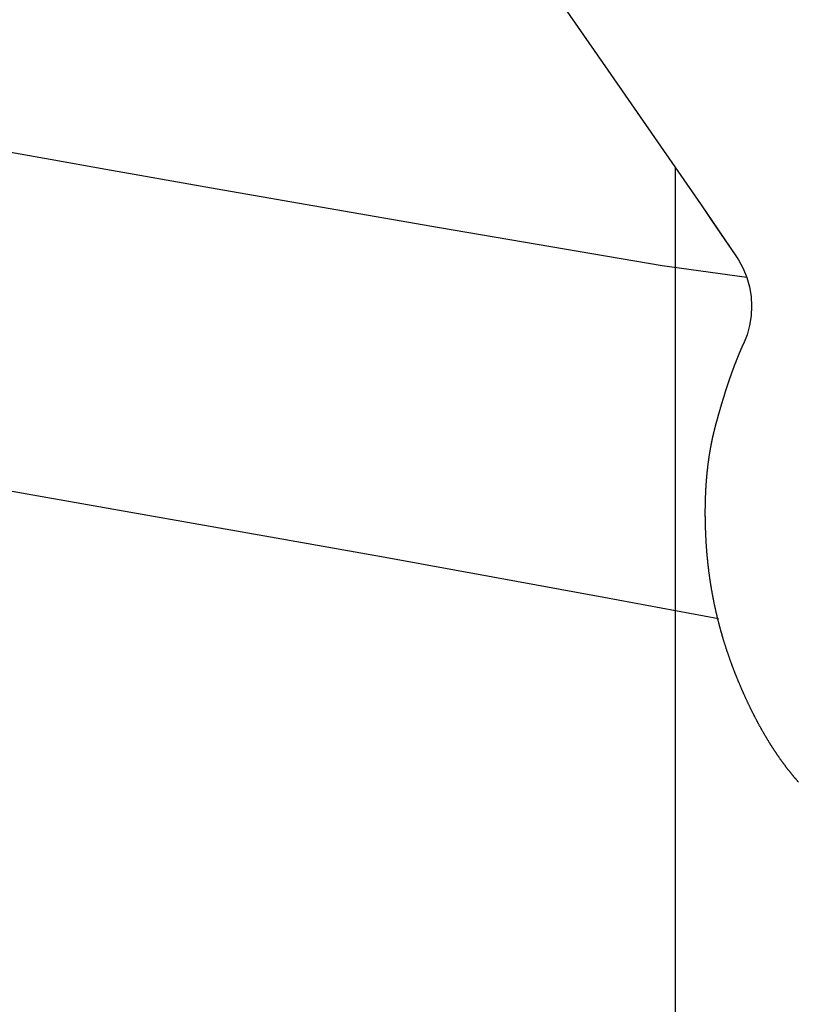
# Model space of a CAD drawing. Extents: x -525 to 525, y -848 to 594.
# Drawn here: x 258 to 297, y -415 to -366 of the extents above; entities that cross this region are included whole.
import ezdxf

# ---------------------------------------------------------------- set-up
doc = ezdxf.new("R2010")
doc.units = 0
doc.header["$LTSCALE"] = 5
doc.layers.add('__', color=7, linetype='CONTINUOUS')

# ---------------------------------------------------------------- blocks, each defined once
blk = doc.blocks.new('____-4')
at = {"layer": '__', "color": 1, "linetype": 'CONTINUOUS', "flags": 128}
for points in [[(234.403, -368.313), (234.4, -368.312), (234.397, -368.311), (234.394, -368.311), (234.391, -368.31), (234.388, -368.31), (234.385, -368.309), (234.382, -368.309), (234.379, -368.309), (234.376, -368.308), (234.373, -368.308), (234.37, -368.307), (234.367, -368.307), (234.363, -368.306), (234.36, -368.306), (234.357, -368.305), (234.354, -368.305), (234.351, -368.304), (234.348, -368.304), (234.345, -368.304), (234.342, -368.303), (234.339, -368.303), (234.336, -368.302), (234.333, -368.302), (234.33, -368.301), (234.327, -368.301), (234.324, -368.301), (234.32, -368.3), (234.317, -368.3), (234.314, -368.3), (234.311, -368.299), (234.308, -368.299), (234.305, -368.299), (234.302, -368.298), (234.299, -368.298), (234.295, -368.298), (234.292, -368.297), (234.289, -368.297), (234.286, -368.297), (234.283, -368.296), (234.28, -368.296), (234.276, -368.296), (234.273, -368.295), (234.27, -368.295), (234.267, -368.295), (234.264, -368.294), (234.26, -368.294), (234.257, -368.294), (234.254, -368.294), (234.251, -368.293), (234.247, -368.293), (234.244, -368.293), (234.241, -368.293), (234.238, -368.292), (234.235, -368.292), (234.231, -368.292), (234.228, -368.292), (234.225, -368.292), (234.221, -368.291), (234.218, -368.291), (234.215, -368.291), (234.212, -368.291), (234.208, -368.291), (234.205, -368.29), (234.202, -368.29), (234.198, -368.29), (234.195, -368.29), (234.192, -368.29), (234.188, -368.29), (234.185, -368.29), (234.182, -368.289), (234.178, -368.289), (234.175, -368.289), (234.172, -368.289), (234.168, -368.289), (234.165, -368.289), (234.162, -368.289), (234.158, -368.289), (234.155, -368.288), (234.152, -368.288), (234.148, -368.288), (234.145, -368.288), (234.141, -368.288), (234.138, -368.288), (234.135, -368.288), (234.131, -368.288), (234.128, -368.288), (234.124, -368.288), (234.121, -368.288), (234.117, -368.288), (234.114, -368.288), (234.111, -368.288), (234.107, -368.288), (234.104, -368.288), (234.1, -368.288), (234.097, -368.288), (234.093, -368.288), (234.09, -368.288), (234.086, -368.288), (234.083, -368.288), (234.079, -368.288), (234.076, -368.288), (234.072, -368.288), (234.069, -368.288), (234.065, -368.288), (234.062, -368.288), (234.058, -368.288), (234.055, -368.288), (234.051, -368.288), (234.048, -368.288), (234.044, -368.288), (234.041, -368.289), (234.037, -368.289), (234.034, -368.289), (234.03, -368.289), (234.026, -368.289), (234.023, -368.289), (234.019, -368.289), (234.016, -368.289), (234.012, -368.29), (234.008, -368.29), (234.005, -368.29), (234.001, -368.29), (233.998, -368.29), (233.994, -368.29), (233.99, -368.29), (233.987, -368.291), (233.983, -368.291), (233.98, -368.291), (233.976, -368.291), (233.972, -368.291), (233.969, -368.292), (233.965, -368.292), (233.961, -368.292), (233.958, -368.292), (233.954, -368.292), (233.95, -368.293), (233.947, -368.293), (233.943, -368.293), (233.939, -368.293), (233.935, -368.294), (233.932, -368.294), (233.928, -368.294), (233.924, -368.295), (233.921, -368.295), (233.917, -368.295), (233.913, -368.295), (233.909, -368.296), (233.906, -368.296), (233.902, -368.296), (233.898, -368.297), (233.894, -368.297), (233.891, -368.297), (233.887, -368.298), (233.883, -368.298), (233.879, -368.298), (233.876, -368.299), (233.872, -368.299), (233.868, -368.299), (233.864, -368.3), (233.86, -368.3), (233.857, -368.3), (233.853, -368.301), (233.849, -368.301), (233.845, -368.302), (233.841, -368.302), (233.837, -368.302), (233.834, -368.303), (233.83, -368.303), (233.826, -368.304), (233.822, -368.304), (233.818, -368.304), (233.814, -368.305), (233.81, -368.305), (233.807, -368.306), (233.803, -368.306), (233.799, -368.307), (233.795, -368.307), (233.791, -368.308), (233.787, -368.308), (233.783, -368.309), (233.779, -368.309), (233.775, -368.31), (233.771, -368.31), (233.768, -368.311), (233.764, -368.311), (233.76, -368.312), (233.756, -368.312), (233.752, -368.313), (233.748, -368.313), (233.744, -368.314), (233.74, -368.314), (233.736, -368.315), (233.732, -368.315), (233.728, -368.316), (233.724, -368.316), (233.72, -368.317), (233.716, -368.318), (233.712, -368.318), (233.708, -368.319), (233.704, -368.319), (233.7, -368.32), (233.696, -368.321), (233.692, -368.321), (233.688, -368.322), (233.684, -368.322), (233.68, -368.323), (233.676, -368.324), (233.672, -368.324), (233.668, -368.325), (233.664, -368.326), (233.659, -368.326), (233.655, -368.327), (233.651, -368.328), (233.647, -368.328), (233.643, -368.329), (233.639, -368.33), (233.635, -368.33), (233.631, -368.331), (233.627, -368.332), (233.623, -368.332), (233.618, -368.333), (233.614, -368.334), (233.61, -368.335), (233.606, -368.335), (233.602, -368.336), (233.598, -368.337), (233.594, -368.338), (233.589, -368.338), (233.585, -368.339), (233.581, -368.34), (233.577, -368.341), (233.573, -368.341), (233.569, -368.342), (233.564, -368.343), (233.56, -368.344), (233.556, -368.344), (233.552, -368.345), (233.548, -368.346), (233.543, -368.347), (233.539, -368.348), (233.535, -368.349), (233.531, -368.349), (233.526, -368.35), (233.522, -368.351), (233.518, -368.352), (233.514, -368.353), (233.509, -368.354), (233.505, -368.354), (233.501, -368.355), (233.497, -368.356), (233.492, -368.357), (233.488, -368.358), (233.484, -368.359), (233.479, -368.36), (233.475, -368.361), (233.471, -368.362), (233.467, -368.362), (233.462, -368.363), (233.458, -368.364), (233.454, -368.365), (233.449, -368.366), (233.445, -368.367), (233.441, -368.368), (233.437, -368.369), (233.432, -368.37), (233.428, -368.371), (233.424, -368.372), (233.42, -368.373), (233.415, -368.374), (233.411, -368.375), (233.407, -368.376), (233.403, -368.377), (233.399, -368.379), (233.394, -368.38), (233.39, -368.381), (233.386, -368.382), (233.382, -368.383), (233.378, -368.384), (233.373, -368.385), (233.369, -368.386), (233.365, -368.387), (233.361, -368.389), (233.357, -368.39), (233.353, -368.391), (233.349, -368.392), (233.344, -368.393), (233.34, -368.395), (233.336, -368.396), (233.332, -368.397), (233.328, -368.398), (233.324, -368.4), (233.32, -368.401), (233.316, -368.402), (233.312, -368.403), (233.308, -368.405), (233.304, -368.406), (233.3, -368.407), (233.295, -368.409), (233.291, -368.41), (233.287, -368.411), (233.283, -368.413), (233.279, -368.414), (233.275, -368.415), (233.271, -368.417), (233.267, -368.418), (233.263, -368.42), (233.259, -368.421), (233.255, -368.423), (233.251, -368.424), (233.247, -368.425), (233.243, -368.427), (233.239, -368.428), (233.236, -368.43), (233.232, -368.431), (233.228, -368.433), (233.224, -368.434), (233.22, -368.436), (233.216, -368.437), (233.212, -368.439), (233.208, -368.44), (233.204, -368.442), (233.2, -368.444), (233.196, -368.445), (233.192, -368.447), (233.189, -368.448), (233.185, -368.45), (233.181, -368.452), (233.177, -368.453), (233.173, -368.455), (233.169, -368.456), (233.165, -368.458), (233.162, -368.46), (233.158, -368.462), (233.154, -368.463), (233.15, -368.465), (233.146, -368.467), (233.143, -368.468), (233.139, -368.47), (233.135, -368.472), (233.131, -368.474), (233.127, -368.475), (233.124, -368.477), (233.12, -368.479), (233.116, -368.481), (233.112, -368.482), (233.109, -368.484), (233.105, -368.486), (233.101, -368.488), (233.097, -368.49), (233.094, -368.492), (233.09, -368.493), (233.086, -368.495), (233.083, -368.497), (233.079, -368.499), (233.075, -368.501), (233.072, -368.503), (233.068, -368.505), (233.064, -368.507), (233.061, -368.509), (233.057, -368.511), (233.053, -368.513), (233.05, -368.515), (233.046, -368.517), (233.042, -368.519), (233.039, -368.521), (233.035, -368.523), (233.031, -368.525), (233.028, -368.527), (233.024, -368.529), (233.021, -368.531), (233.017, -368.533), (233.014, -368.535), (233.01, -368.537), (233.006, -368.539), (233.003, -368.541), (232.999, -368.543), (232.996, -368.545), (232.992, -368.548), (232.989, -368.55), (232.985, -368.552), (232.982, -368.554), (232.978, -368.556), (232.975, -368.558), (232.971, -368.561), (232.968, -368.563), (232.964, -368.565), (232.961, -368.567), (232.957, -368.569), (232.954, -368.572), (232.95, -368.574), (232.947, -368.576), (232.943, -368.578), (232.94, -368.581), (232.936, -368.583), (232.933, -368.585), (232.929, -368.588), (232.926, -368.59), (232.923, -368.592), (232.919, -368.595), (232.916, -368.597), (232.912, -368.599), (232.909, -368.602), (232.906, -368.604), (232.902, -368.606), (232.899, -368.609), (232.896, -368.611), (232.892, -368.614), (232.889, -368.616), (232.885, -368.619), (232.882, -368.621), (232.879, -368.624), (232.875, -368.626), (232.872, -368.628), (232.869, -368.631), (232.866, -368.633), (232.862, -368.636), (232.859, -368.639), (232.856, -368.641), (232.852, -368.644), (232.849, -368.646), (232.846, -368.649), (232.843, -368.651), (232.839, -368.654), (232.836, -368.656), (232.833, -368.659), (232.83, -368.662), (232.826, -368.664), (232.823, -368.667), (232.82, -368.67), (232.817, -368.672), (232.813, -368.675), (232.81, -368.678), (232.807, -368.68), (232.804, -368.683), (232.801, -368.686), (232.798, -368.688), (232.794, -368.691), (232.791, -368.694), (232.788, -368.697), (232.785, -368.699), (232.782, -368.702), (232.779, -368.705), (232.775, -368.708), (232.772, -368.71), (232.769, -368.713), (232.766, -368.716), (232.763, -368.719), (232.76, -368.722), (232.757, -368.725), (232.754, -368.727), (232.751, -368.73), (232.748, -368.733), (232.744, -368.736), (232.741, -368.739), (232.738, -368.742), (232.735, -368.745), (232.732, -368.748), (232.729, -368.751), (232.726, -368.754), (232.723, -368.757), (232.72, -368.76), (232.717, -368.763), (232.714, -368.765), (232.711, -368.768), (232.708, -368.771), (232.705, -368.775), (232.702, -368.778), (232.699, -368.781), (232.696, -368.784), (232.693, -368.787), (232.69, -368.79), (232.687, -368.793), (232.684, -368.796), (232.681, -368.799), (232.679, -368.802), (232.676, -368.805), (232.673, -368.808), (232.67, -368.811), (232.667, -368.815), (232.664, -368.818), (232.661, -368.821), (232.658, -368.824), (232.655, -368.827), (232.652, -368.831), (232.65, -368.834), (232.647, -368.837), (232.644, -368.84), (232.641, -368.843), (232.638, -368.847), (232.635, -368.85), (232.633, -368.853), (232.63, -368.856), (232.627, -368.86), (232.624, -368.863), (232.621, -368.866), (232.618, -368.87), (232.616, -368.873), (232.613, -368.876), (232.61, -368.88), (232.607, -368.883), (232.605, -368.886), (232.602, -368.89), (232.599, -368.893), (232.596, -368.897), (232.594, -368.9), (232.591, -368.903), (232.588, -368.907), (232.585, -368.91), (232.583, -368.914), (232.58, -368.917), (232.577, -368.921), (232.575, -368.924), (232.572, -368.928), (232.569, -368.931), (232.567, -368.935), (232.564, -368.938), (232.561, -368.942), (232.559, -368.945), (232.556, -368.948), (232.553, -368.952), (232.551, -368.955), (232.548, -368.959), (232.545, -368.962), (232.543, -368.966), (232.54, -368.969), (232.538, -368.973), (232.535, -368.976), (232.532, -368.98), (232.53, -368.983), (232.527, -368.987), (232.525, -368.99), (232.522, -368.993), (232.52, -368.997), (232.517, -369), (232.515, -369.004), (232.512, -369.007), (232.51, -369.011), (232.507, -369.014), (232.505, -369.017), (232.502, -369.021), (232.5, -369.024), (232.497, -369.028), (232.495, -369.031), (232.492, -369.034), (232.49, -369.038), (232.487, -369.041), (232.485, -369.045), (232.482, -369.048), (232.48, -369.052), (232.478, -369.055), (232.475, -369.058), (232.473, -369.062), (232.47, -369.065), (232.468, -369.068), (232.466, -369.072), (232.463, -369.075), (232.461, -369.079), (232.458, -369.082), (232.456, -369.085), (232.454, -369.089), (232.451, -369.092), (232.449, -369.096), (232.447, -369.099), (232.444, -369.102), (232.442, -369.106), (232.44, -369.109), (232.438, -369.112), (232.435, -369.116), (232.433, -369.119), (232.431, -369.122), (232.428, -369.126), (232.426, -369.129), (232.424, -369.132), (232.422, -369.136), (232.419, -369.139), (232.417, -369.143), (232.415, -369.146), (232.413, -369.149), (232.411, -369.153), (232.408, -369.156), (232.406, -369.159), (232.404, -369.163), (232.402, -369.166), (232.4, -369.169), (232.397, -369.172), (232.395, -369.176), (232.393, -369.179), (232.391, -369.182), (232.389, -369.186), (232.387, -369.189), (232.385, -369.192), (232.383, -369.196), (232.38, -369.199), (232.378, -369.202), (232.376, -369.206), (232.374, -369.209), (232.372, -369.212), (232.37, -369.215), (232.368, -369.219), (232.366, -369.222), (232.364, -369.225), (232.362, -369.229), (232.36, -369.232), (232.358, -369.235), (232.356, -369.238), (232.354, -369.242), (232.352, -369.245), (232.35, -369.248), (232.348, -369.251), (232.346, -369.255), (232.344, -369.258), (232.342, -369.261), (232.34, -369.265), (232.338, -369.268), (232.336, -369.271), (232.334, -369.274), (232.332, -369.278), (232.33, -369.281), (232.328, -369.284), (232.326, -369.287), (232.325, -369.29), (232.323, -369.294), (232.321, -369.297), (232.319, -369.3), (232.317, -369.303), (232.315, -369.307), (232.313, -369.31), (232.311, -369.313), (232.31, -369.316), (232.308, -369.32), (232.306, -369.323), (232.304, -369.326), (232.302, -369.329), (232.301, -369.332), (232.299, -369.336), (232.297, -369.339), (232.295, -369.342), (232.293, -369.345), (232.292, -369.348), (232.29, -369.352), (232.288, -369.355), (232.286, -369.358), (232.285, -369.361), (232.283, -369.364), (232.281, -369.368), (232.279, -369.371), (232.278, -369.374), (232.276, -369.377), (232.274, -369.38), (232.273, -369.383), (232.271, -369.387), (232.269, -369.39), (232.268, -369.393), (232.266, -369.396), (232.264, -369.399), (232.263, -369.402), (232.261, -369.406), (232.259, -369.409), (232.258, -369.412), (232.256, -369.415), (232.255, -369.418), (232.253, -369.421), (232.251, -369.424), (232.25, -369.428), (232.248, -369.431), (232.247, -369.434), (232.245, -369.437), (232.244, -369.44), (232.242, -369.443), (232.241, -369.446), (232.239, -369.45), (232.237, -369.453), (232.236, -369.456), (232.234, -369.459), (232.233, -369.462), (232.231, -369.465), (232.23, -369.468), (232.228, -369.471), (232.227, -369.474), (232.226, -369.478), (232.224, -369.481), (232.223, -369.484), (232.221, -369.487), (232.22, -369.49), (232.218, -369.493), (232.217, -369.496), (232.216, -369.499), (232.214, -369.502), (232.213, -369.505), (232.211, -369.508), (232.21, -369.512), (232.209, -369.515), (232.207, -369.518), (232.206, -369.521), (232.204, -369.524), (232.203, -369.527), (232.202, -369.53), (232.2, -369.533), (232.199, -369.536), (232.198, -369.539), (232.196, -369.542), (232.195, -369.545), (232.194, -369.548), (232.193, -369.551), (232.191, -369.554), (232.19, -369.557), (232.189, -369.56), (232.188, -369.564), (232.186, -369.567), (232.185, -369.57), (232.184, -369.573), (232.183, -369.576), (232.181, -369.579), (232.18, -369.582), (232.179, -369.585), (232.178, -369.588), (232.177, -369.591), (232.175, -369.594), (232.174, -369.597), (232.173, -369.6), (232.172, -369.603), (232.171, -369.606), (232.169, -369.609), (232.168, -369.612), (232.167, -369.615), (232.166, -369.618), (232.165, -369.621), (232.164, -369.624), (232.163, -369.627), (232.162, -369.63), (232.161, -369.633), (232.159, -369.636), (232.158, -369.639), (232.157, -369.642), (232.156, -369.645), (232.155, -369.648), (232.154, -369.651), (232.153, -369.654), (232.152, -369.657), (232.151, -369.66), (232.15, -369.663), (232.149, -369.666), (232.148, -369.669), (232.147, -369.671), (232.146, -369.674), (232.145, -369.677), (232.144, -369.68), (232.143, -369.683), (232.142, -369.686), (232.141, -369.689), (232.14, -369.692), (232.139, -369.695), (232.138, -369.698), (232.137, -369.701), (232.137, -369.704), (232.136, -369.707), (232.135, -369.71), (232.134, -369.713), (232.133, -369.716), (232.132, -369.719), (232.131, -369.721), (232.13, -369.724), (232.13, -369.727), (232.129, -369.73), (232.128, -369.733), (232.127, -369.736), (232.126, -369.739), (232.125, -369.742), (232.125, -369.742)], [(289.989, -378.057), (289.989, -378.057), (284.424, -377.118), (278.862, -376.164), (273.302, -375.199), (267.743, -374.224), (262.186, -373.243), (259.407, -372.751), (253.85, -371.766), (248.294, -370.779), (245.516, -370.286), (239.959, -369.299), (234.403, -368.313)], [(232.125, -369.742), (232.055, -369.991), (231.707, -371.236), (231.452, -372.169), (231.242, -372.967), (231.063, -373.685), (230.907, -374.347), (230.771, -374.968), (230.651, -375.557), (230.547, -376.119), (230.452, -376.683), (230.363, -377.277), (230.279, -377.907), (230.199, -378.583), (230.122, -379.318), (230.046, -380.14), (229.967, -381.105), (229.868, -382.394), (229.849, -382.652)], [(229.849, -382.652), (229.849, -382.655), (229.849, -382.658), (229.848, -382.661), (229.848, -382.664), (229.848, -382.667), (229.848, -382.67), (229.848, -382.673), (229.847, -382.676), (229.847, -382.679), (229.847, -382.682), (229.847, -382.685), (229.847, -382.688), (229.847, -382.691), (229.846, -382.694), (229.846, -382.697), (229.846, -382.7), (229.846, -382.703), (229.846, -382.706), (229.846, -382.709), (229.846, -382.713), (229.846, -382.716), (229.846, -382.719), (229.845, -382.722), (229.845, -382.725), (229.845, -382.728), (229.845, -382.731), (229.845, -382.734), (229.845, -382.738), (229.845, -382.741), (229.845, -382.744), (229.845, -382.747), (229.845, -382.75), (229.845, -382.753), (229.845, -382.756), (229.845, -382.76), (229.845, -382.763), (229.845, -382.766), (229.845, -382.769), (229.845, -382.772), (229.845, -382.776), (229.845, -382.779), (229.845, -382.782), (229.845, -382.785), (229.845, -382.788), (229.845, -382.792), (229.845, -382.795), (229.845, -382.798), (229.845, -382.801), (229.845, -382.804), (229.845, -382.808), (229.845, -382.811), (229.846, -382.814), (229.846, -382.817), (229.846, -382.821), (229.846, -382.824), (229.846, -382.827), (229.846, -382.831), (229.846, -382.834), (229.846, -382.837), (229.846, -382.84), (229.847, -382.844), (229.847, -382.847), (229.847, -382.85), (229.847, -382.854), (229.847, -382.857), (229.847, -382.86), (229.848, -382.863), (229.848, -382.867), (229.848, -382.87), (229.848, -382.873), (229.848, -382.877), (229.849, -382.88), (229.849, -382.883), (229.849, -382.887), (229.849, -382.89), (229.849, -382.894), (229.85, -382.897), (229.85, -382.9), (229.85, -382.904), (229.85, -382.907), (229.851, -382.91), (229.851, -382.914), (229.851, -382.917), (229.852, -382.921), (229.852, -382.924), (229.852, -382.927), (229.852, -382.931), (229.853, -382.934), (229.853, -382.938), (229.853, -382.941), (229.854, -382.944), (229.854, -382.948), (229.854, -382.951), (229.855, -382.955), (229.855, -382.958), (229.855, -382.962), (229.856, -382.965), (229.856, -382.969), (229.857, -382.972), (229.857, -382.976), (229.857, -382.979), (229.858, -382.982), (229.858, -382.986), (229.859, -382.989), (229.859, -382.993), (229.859, -382.996), (229.86, -383), (229.86, -383.003), (229.861, -383.007), (229.861, -383.01), (229.862, -383.014), (229.862, -383.018), (229.862, -383.021), (229.863, -383.025), (229.863, -383.028), (229.864, -383.032), (229.864, -383.035), (229.865, -383.039), (229.865, -383.042), (229.866, -383.046), (229.866, -383.049), (229.867, -383.053), (229.867, -383.057), (229.868, -383.06), (229.869, -383.064), (229.869, -383.067), (229.87, -383.071), (229.87, -383.075), (229.871, -383.078), (229.871, -383.082), (229.872, -383.085), (229.872, -383.089), (229.873, -383.093), (229.874, -383.096), (229.874, -383.1), (229.875, -383.104), (229.875, -383.107), (229.876, -383.111), (229.877, -383.114), (229.877, -383.118), (229.878, -383.122), (229.879, -383.125), (229.879, -383.129), (229.88, -383.133), (229.88, -383.136), (229.881, -383.14), (229.882, -383.144), (229.883, -383.148), (229.883, -383.151), (229.884, -383.155), (229.885, -383.159), (229.885, -383.162), (229.886, -383.166), (229.887, -383.17), (229.887, -383.173), (229.888, -383.177), (229.889, -383.181), (229.89, -383.185), (229.89, -383.188), (229.891, -383.192), (229.892, -383.196), (229.893, -383.2), (229.893, -383.203), (229.894, -383.207), (229.895, -383.211), (229.896, -383.215), (229.897, -383.219), (229.897, -383.222), (229.898, -383.226), (229.899, -383.23), (229.9, -383.234), (229.901, -383.238), (229.901, -383.241), (229.902, -383.245), (229.903, -383.249), (229.904, -383.253), (229.905, -383.257), (229.906, -383.26), (229.906, -383.264), (229.907, -383.268), (229.908, -383.272), (229.909, -383.276), (229.91, -383.28), (229.911, -383.284), (229.912, -383.287), (229.913, -383.291), (229.914, -383.295), (229.915, -383.299), (229.915, -383.303), (229.916, -383.307), (229.917, -383.311), (229.918, -383.315), (229.919, -383.318), (229.92, -383.322), (229.921, -383.326), (229.922, -383.33), (229.923, -383.334), (229.924, -383.338), (229.925, -383.342), (229.926, -383.346), (229.927, -383.35), (229.928, -383.354), (229.929, -383.358), (229.93, -383.362), (229.931, -383.366), (229.932, -383.37), (229.933, -383.374), (229.934, -383.378), (229.935, -383.382), (229.936, -383.385), (229.937, -383.389), (229.938, -383.393), (229.94, -383.397), (229.941, -383.401), (229.942, -383.405), (229.943, -383.409), (229.944, -383.413), (229.945, -383.418), (229.946, -383.422), (229.947, -383.426), (229.948, -383.43), (229.949, -383.434), (229.951, -383.438), (229.952, -383.442), (229.953, -383.446), (229.954, -383.45), (229.955, -383.454), (229.956, -383.458), (229.958, -383.462), (229.959, -383.466), (229.96, -383.47), (229.961, -383.474), (229.962, -383.478), (229.963, -383.482), (229.965, -383.487), (229.966, -383.491), (229.967, -383.495), (229.968, -383.499), (229.97, -383.503), (229.971, -383.507), (229.972, -383.511), (229.973, -383.515), (229.975, -383.519), (229.976, -383.524), (229.977, -383.528), (229.978, -383.532), (229.98, -383.536), (229.981, -383.54), (229.982, -383.544), (229.984, -383.548), (229.985, -383.553), (229.986, -383.557), (229.987, -383.561), (229.989, -383.565), (229.99, -383.569), (229.991, -383.574), (229.993, -383.578), (229.994, -383.582), (229.996, -383.586), (229.997, -383.59), (229.998, -383.594), (230, -383.599), (230.001, -383.603), (230.002, -383.607), (230.004, -383.611), (230.005, -383.615), (230.007, -383.619), (230.008, -383.623), (230.01, -383.628), (230.011, -383.632), (230.013, -383.636), (230.014, -383.64), (230.016, -383.644), (230.017, -383.648), (230.019, -383.652), (230.02, -383.656), (230.022, -383.66), (230.023, -383.664), (230.025, -383.668), (230.026, -383.672), (230.028, -383.676), (230.029, -383.68), (230.031, -383.684), (230.033, -383.688), (230.034, -383.692), (230.036, -383.696), (230.038, -383.7), (230.039, -383.704), (230.041, -383.708), (230.042, -383.712), (230.044, -383.716), (230.046, -383.72), (230.047, -383.724), (230.049, -383.728), (230.051, -383.732), (230.053, -383.736), (230.054, -383.739), (230.056, -383.743), (230.058, -383.747), (230.059, -383.751), (230.061, -383.755), (230.063, -383.759), (230.065, -383.763), (230.067, -383.767), (230.068, -383.77), (230.07, -383.774), (230.072, -383.778), (230.074, -383.782), (230.076, -383.786), (230.077, -383.79), (230.079, -383.793), (230.081, -383.797), (230.083, -383.801), (230.085, -383.805), (230.087, -383.808), (230.089, -383.812), (230.091, -383.816), (230.093, -383.82), (230.094, -383.823), (230.096, -383.827), (230.098, -383.831), (230.1, -383.835), (230.102, -383.838), (230.104, -383.842), (230.106, -383.846), (230.108, -383.849), (230.11, -383.853), (230.112, -383.857), (230.114, -383.86), (230.116, -383.864), (230.118, -383.868), (230.12, -383.871), (230.122, -383.875), (230.124, -383.879), (230.127, -383.882), (230.129, -383.886), (230.131, -383.89), (230.133, -383.893), (230.135, -383.897), (230.137, -383.9), (230.139, -383.904), (230.141, -383.907), (230.143, -383.911), (230.146, -383.915), (230.148, -383.918), (230.15, -383.922), (230.152, -383.925), (230.154, -383.929), (230.157, -383.932), (230.159, -383.936), (230.161, -383.939), (230.163, -383.943), (230.165, -383.946), (230.168, -383.95), (230.17, -383.953), (230.172, -383.957), (230.175, -383.96), (230.177, -383.964), (230.179, -383.967), (230.181, -383.971), (230.184, -383.974), (230.186, -383.977), (230.188, -383.981), (230.191, -383.984), (230.193, -383.988), (230.195, -383.991), (230.198, -383.994), (230.2, -383.998), (230.203, -384.001), (230.205, -384.005), (230.207, -384.008), (230.21, -384.011), (230.212, -384.015), (230.215, -384.018), (230.217, -384.021), (230.22, -384.025), (230.222, -384.028), (230.225, -384.031), (230.227, -384.035), (230.23, -384.038), (230.232, -384.041), (230.235, -384.044), (230.237, -384.048), (230.24, -384.051), (230.242, -384.054), (230.245, -384.057), (230.247, -384.061), (230.25, -384.064), (230.252, -384.067), (230.255, -384.07), (230.258, -384.074), (230.26, -384.077), (230.263, -384.08), (230.266, -384.083), (230.268, -384.086), (230.271, -384.09), (230.273, -384.093), (230.276, -384.096), (230.279, -384.099), (230.281, -384.102), (230.284, -384.105), (230.287, -384.108), (230.29, -384.112), (230.292, -384.115), (230.295, -384.118), (230.298, -384.121), (230.301, -384.124), (230.303, -384.127), (230.306, -384.13), (230.309, -384.133), (230.312, -384.136), (230.314, -384.139), (230.317, -384.142), (230.32, -384.146), (230.323, -384.149), (230.326, -384.152), (230.329, -384.155), (230.331, -384.158), (230.334, -384.161), (230.337, -384.164), (230.34, -384.167), (230.343, -384.17), (230.346, -384.173), (230.349, -384.176), (230.352, -384.179), (230.355, -384.182), (230.357, -384.184), (230.36, -384.187), (230.363, -384.19), (230.366, -384.193), (230.369, -384.196), (230.372, -384.199), (230.375, -384.202), (230.378, -384.205), (230.381, -384.208), (230.384, -384.211), (230.387, -384.214), (230.39, -384.216), (230.393, -384.219), (230.397, -384.222), (230.4, -384.225), (230.403, -384.228), (230.406, -384.231), (230.409, -384.234), (230.412, -384.236), (230.415, -384.239), (230.418, -384.242), (230.421, -384.245), (230.424, -384.248), (230.428, -384.25), (230.431, -384.253), (230.434, -384.256), (230.437, -384.259), (230.44, -384.261), (230.444, -384.264), (230.447, -384.267), (230.45, -384.27), (230.453, -384.272), (230.456, -384.275), (230.46, -384.278), (230.463, -384.281), (230.466, -384.283), (230.469, -384.286), (230.473, -384.289), (230.476, -384.291), (230.479, -384.294), (230.483, -384.297), (230.486, -384.299), (230.489, -384.302), (230.493, -384.305), (230.496, -384.307), (230.499, -384.31), (230.503, -384.312), (230.506, -384.315), (230.509, -384.318), (230.513, -384.32), (230.516, -384.323), (230.52, -384.325), (230.523, -384.328), (230.527, -384.331), (230.53, -384.333), (230.533, -384.336), (230.537, -384.338), (230.54, -384.341), (230.544, -384.343), (230.547, -384.346), (230.551, -384.348), (230.554, -384.351), (230.558, -384.353), (230.561, -384.356), (230.565, -384.358), (230.568, -384.361), (230.572, -384.363), (230.576, -384.366), (230.579, -384.368), (230.583, -384.371), (230.586, -384.373), (230.59, -384.375), (230.594, -384.378), (230.597, -384.38), (230.601, -384.383), (230.604, -384.385), (230.608, -384.388), (230.612, -384.39), (230.615, -384.392), (230.619, -384.395), (230.623, -384.397), (230.626, -384.399), (230.63, -384.402), (230.634, -384.404), (230.638, -384.406), (230.641, -384.409), (230.645, -384.411), (230.649, -384.413), (230.653, -384.416), (230.656, -384.418), (230.66, -384.42), (230.664, -384.423), (230.667, -384.425), (230.671, -384.427), (230.675, -384.429), (230.679, -384.432), (230.682, -384.434), (230.686, -384.436), (230.69, -384.439), (230.693, -384.441), (230.697, -384.443), (230.701, -384.445), (230.704, -384.447), (230.708, -384.45), (230.712, -384.452), (230.715, -384.454), (230.719, -384.456), (230.723, -384.458), (230.727, -384.461), (230.73, -384.463), (230.734, -384.465), (230.737, -384.467), (230.741, -384.469), (230.745, -384.471), (230.748, -384.473), (230.752, -384.476), (230.756, -384.478), (230.759, -384.48), (230.763, -384.482), (230.767, -384.484), (230.77, -384.486), (230.774, -384.488), (230.778, -384.49), (230.781, -384.492), (230.785, -384.494), (230.788, -384.496), (230.792, -384.498), (230.796, -384.5), (230.799, -384.502), (230.803, -384.504), (230.806, -384.506), (230.81, -384.508), (230.814, -384.51), (230.817, -384.512), (230.821, -384.514), (230.824, -384.516), (230.828, -384.518), (230.832, -384.52), (230.835, -384.522), (230.839, -384.524), (230.842, -384.526), (230.846, -384.528), (230.85, -384.53), (230.853, -384.532), (230.857, -384.534), (230.86, -384.536), (230.864, -384.538), (230.867, -384.54), (230.871, -384.542), (230.874, -384.543), (230.878, -384.545), (230.881, -384.547), (230.885, -384.549), (230.889, -384.551), (230.892, -384.553), (230.896, -384.555), (230.899, -384.556), (230.903, -384.558), (230.906, -384.56), (230.91, -384.562), (230.913, -384.564), (230.917, -384.565), (230.92, -384.567), (230.924, -384.569), (230.927, -384.571), (230.931, -384.573), (230.934, -384.574), (230.938, -384.576), (230.941, -384.578), (230.945, -384.58), (230.948, -384.581), (230.952, -384.583), (230.955, -384.585), (230.959, -384.586), (230.962, -384.588), (230.966, -384.59), (230.969, -384.592), (230.973, -384.593), (230.976, -384.595), (230.979, -384.597), (230.983, -384.598), (230.986, -384.6), (230.99, -384.602), (230.993, -384.603), (230.997, -384.605), (231, -384.606), (231.004, -384.608), (231.007, -384.61), (231.01, -384.611), (231.014, -384.613), (231.017, -384.614), (231.021, -384.616), (231.024, -384.618), (231.028, -384.619), (231.031, -384.621), (231.034, -384.622), (231.038, -384.624), (231.041, -384.625), (231.045, -384.627), (231.048, -384.628), (231.051, -384.63), (231.055, -384.631), (231.058, -384.633), (231.062, -384.634), (231.065, -384.636), (231.068, -384.637), (231.072, -384.639), (231.075, -384.64), (231.078, -384.642), (231.082, -384.643), (231.085, -384.645), (231.089, -384.646), (231.092, -384.648), (231.095, -384.649), (231.099, -384.651), (231.102, -384.652), (231.105, -384.653), (231.109, -384.655), (231.112, -384.656), (231.115, -384.658), (231.119, -384.659), (231.122, -384.66), (231.125, -384.662), (231.129, -384.663), (231.132, -384.664), (231.135, -384.666), (231.139, -384.667), (231.142, -384.668), (231.145, -384.67), (231.149, -384.671), (231.152, -384.672), (231.155, -384.674), (231.158, -384.675), (231.162, -384.676), (231.165, -384.677), (231.168, -384.679), (231.172, -384.68), (231.175, -384.681), (231.178, -384.682), (231.181, -384.684), (231.185, -384.685), (231.188, -384.686), (231.191, -384.687), (231.195, -384.689), (231.198, -384.69), (231.201, -384.691), (231.204, -384.692), (231.208, -384.693), (231.211, -384.695), (231.214, -384.696), (231.217, -384.697), (231.221, -384.698), (231.224, -384.699), (231.227, -384.7), (231.23, -384.702), (231.233, -384.703), (231.237, -384.704), (231.24, -384.705), (231.243, -384.706), (231.246, -384.707), (231.25, -384.708), (231.253, -384.709), (231.256, -384.71), (231.259, -384.711), (231.262, -384.713), (231.266, -384.714), (231.269, -384.715), (231.272, -384.716), (231.275, -384.717), (231.278, -384.718), (231.282, -384.719), (231.285, -384.72), (231.288, -384.721), (231.291, -384.722), (231.294, -384.723), (231.297, -384.724), (231.301, -384.725), (231.304, -384.726), (231.307, -384.727), (231.31, -384.728), (231.313, -384.729), (231.316, -384.73), (231.32, -384.731), (231.323, -384.731), (231.326, -384.732), (231.329, -384.733), (231.332, -384.734), (231.335, -384.735), (231.338, -384.736), (231.342, -384.737), (231.345, -384.738), (231.348, -384.739), (231.351, -384.74), (231.354, -384.74), (231.357, -384.741), (231.36, -384.742), (231.363, -384.743), (231.366, -384.744), (231.37, -384.745), (231.373, -384.745), (231.376, -384.746), (231.379, -384.747), (231.382, -384.748), (231.385, -384.749), (231.388, -384.749), (231.391, -384.75), (231.394, -384.751), (231.397, -384.752), (231.4, -384.753), (231.403, -384.753), (231.407, -384.754), (231.41, -384.755), (231.413, -384.755), (231.416, -384.756), (231.419, -384.757), (231.422, -384.758), (231.425, -384.758), (231.428, -384.759), (231.431, -384.76), (231.434, -384.76), (231.437, -384.761), (231.44, -384.762), (231.443, -384.762), (231.446, -384.763), (231.449, -384.764), (231.452, -384.764), (231.455, -384.765), (231.458, -384.766), (231.461, -384.766), (231.464, -384.767), (231.467, -384.767), (231.47, -384.768), (231.473, -384.769), (231.476, -384.769), (231.479, -384.77), (231.482, -384.77), (231.485, -384.771), (231.488, -384.771), (231.491, -384.772), (231.494, -384.772), (231.497, -384.773), (231.5, -384.774), (231.5, -384.774)], [(231.5, -384.774), (234.28, -385.26), (239.838, -386.233), (245.397, -387.207), (248.177, -387.693), (253.736, -388.667), (259.294, -389.643), (264.852, -390.622), (270.409, -391.607), (275.964, -392.601), (281.517, -393.608), (287.067, -394.629)]]:
    blk.add_lwpolyline(points, dxfattribs=at)
blk = doc.blocks.new('____-6')
at = {"layer": '__', "color": 1, "linetype": 'CONTINUOUS'}
for p, q in [((290.65, -458.742), (290.65, -373.171)), ((291.925, -375.018), (292.467, -375.808)), ((291.925, -375.018), (293.665, -377.555)), ((292.467, -375.808), (293.116, -376.754)), ((293.116, -376.754), (293.665, -377.555)), ((294.211, -378.647), (289.989, -378.057)), ((294.224, -381.514), (294.046, -381.967)), ((294.076, -381.9), (294.067, -381.921)), ((287.067, -394.629), (292.795, -395.697))]:
    blk.add_line(p, q, dxfattribs=at)
at = {"layer": '__', "color": 1, "linetype": 'CONTINUOUS', "flags": 128}
for points in [[(259.602, -328.757), (265.567, -337.255), (271.387, -345.546), (276.95, -353.478), (282.248, -361.054), (287.275, -368.281), (291.925, -375.018)], [(293.665, -377.555), (293.801, -377.767), (294.03, -378.196), (294.211, -378.647), (294.343, -379.115), (294.423, -379.594), (294.452, -380.08), (294.428, -380.565), (294.351, -381.045), (294.224, -381.514)], [(296.79, -403.87), (296.776, -403.855), (296.763, -403.84), (296.75, -403.824), (296.737, -403.809), (296.724, -403.794), (296.71, -403.778), (296.697, -403.763), (296.684, -403.747), (296.671, -403.732), (296.658, -403.716), (296.644, -403.701), (296.631, -403.685), (296.618, -403.67), (296.605, -403.654), (296.591, -403.639), (296.578, -403.623), (296.565, -403.607), (296.552, -403.591), (296.539, -403.576), (296.526, -403.56), (296.512, -403.544), (296.499, -403.528), (296.486, -403.512), (296.473, -403.496), (296.46, -403.48), (296.447, -403.464), (296.434, -403.448), (296.421, -403.432), (296.408, -403.416), (296.395, -403.399), (296.382, -403.383), (296.369, -403.367), (296.356, -403.351), (296.343, -403.334), (296.33, -403.318), (296.317, -403.301), (296.304, -403.285), (296.291, -403.269), (296.278, -403.252), (296.265, -403.235), (296.252, -403.219), (296.24, -403.202), (296.227, -403.186), (296.214, -403.169), (296.201, -403.152), (296.188, -403.135), (296.175, -403.119), (296.163, -403.102), (296.15, -403.085), (296.137, -403.068), (296.124, -403.051), (296.112, -403.034), (296.099, -403.017), (296.086, -403), (296.074, -402.983), (296.061, -402.966), (296.048, -402.949), (296.036, -402.931), (296.023, -402.914), (296.01, -402.897), (295.998, -402.88), (295.985, -402.862), (295.973, -402.845), (295.96, -402.828), (295.947, -402.81), (295.935, -402.793), (295.922, -402.775), (295.91, -402.758), (295.897, -402.74), (295.885, -402.722), (295.872, -402.705), (295.86, -402.687), (295.847, -402.669), (295.835, -402.651), (295.822, -402.634), (295.81, -402.616), (295.798, -402.598), (295.785, -402.58), (295.773, -402.562), (295.761, -402.544), (295.748, -402.526), (295.736, -402.508), (295.724, -402.49), (295.711, -402.472), (295.699, -402.454), (295.687, -402.435), (295.674, -402.417), (295.662, -402.399), (295.65, -402.381), (295.638, -402.362), (295.625, -402.344), (295.613, -402.325), (295.601, -402.307), (295.589, -402.289), (295.577, -402.27), (295.564, -402.251), (295.552, -402.233), (295.54, -402.214), (295.528, -402.196), (295.516, -402.177), (295.504, -402.158), (295.492, -402.139), (295.48, -402.121), (295.468, -402.102), (295.456, -402.083), (295.444, -402.064), (295.432, -402.045), (295.42, -402.026), (295.408, -402.007), (295.396, -401.988), (295.384, -401.969), (295.372, -401.95), (295.36, -401.931), (295.348, -401.911), (295.336, -401.892), (295.324, -401.873), (295.312, -401.853), (295.3, -401.834), (295.288, -401.815), (295.277, -401.795), (295.265, -401.776), (295.253, -401.756), (295.241, -401.737), (295.229, -401.717), (295.218, -401.698), (295.206, -401.678), (295.194, -401.658), (295.182, -401.639), (295.171, -401.619), (295.159, -401.599), (295.147, -401.579), (295.135, -401.56), (295.124, -401.54), (295.112, -401.52), (295.1, -401.5), (295.089, -401.48), (295.077, -401.46), (295.066, -401.44), (295.054, -401.42), (295.042, -401.399), (295.031, -401.379), (295.019, -401.359), (295.008, -401.339), (294.996, -401.319), (294.985, -401.298), (294.973, -401.278), (294.962, -401.258), (294.95, -401.237), (294.939, -401.217), (294.927, -401.196), (294.916, -401.176), (294.904, -401.155), (294.893, -401.134), (294.882, -401.114), (294.87, -401.093), (294.859, -401.072), (294.847, -401.052), (294.836, -401.031), (294.825, -401.01), (294.813, -400.989), (294.802, -400.968), (294.791, -400.947), (294.78, -400.926), (294.768, -400.906), (294.757, -400.884), (294.746, -400.863), (294.735, -400.842), (294.723, -400.821), (294.712, -400.8), (294.701, -400.779), (294.69, -400.758), (294.679, -400.736), (294.667, -400.715), (294.656, -400.694), (294.645, -400.672), (294.634, -400.651), (294.623, -400.629), (294.612, -400.608), (294.601, -400.586), (294.59, -400.565), (294.579, -400.543), (294.568, -400.521), (294.557, -400.5), (294.546, -400.478), (294.535, -400.456), (294.524, -400.435), (294.513, -400.413), (294.502, -400.391), (294.491, -400.369), (294.48, -400.347), (294.469, -400.325), (294.458, -400.303), (294.447, -400.281), (294.436, -400.259), (294.425, -400.237), (294.415, -400.215), (294.404, -400.193), (294.393, -400.17), (294.382, -400.148), (294.371, -400.126), (294.36, -400.104), (294.35, -400.081), (294.339, -400.059), (294.328, -400.036), (294.317, -400.014), (294.307, -399.991), (294.296, -399.969), (294.285, -399.946), (294.275, -399.924), (294.264, -399.901), (294.253, -399.878), (294.243, -399.856), (294.232, -399.833), (294.221, -399.81), (294.211, -399.787), (294.2, -399.764), (294.19, -399.742), (294.179, -399.719), (294.168, -399.696), (294.158, -399.673), (294.147, -399.65), (294.137, -399.627), (294.126, -399.603), (294.116, -399.58), (294.105, -399.557), (294.095, -399.534), (294.084, -399.511), (294.074, -399.487), (294.064, -399.464), (294.053, -399.441), (294.043, -399.417), (294.032, -399.394), (294.022, -399.37), (294.012, -399.347), (294.001, -399.323), (293.991, -399.3), (293.981, -399.276), (293.97, -399.252), (293.96, -399.229), (293.95, -399.205), (293.94, -399.181), (293.929, -399.158), (293.919, -399.134), (293.909, -399.11), (293.899, -399.086), (293.888, -399.062), (293.878, -399.038), (293.868, -399.014), (293.858, -398.99), (293.848, -398.966), (293.838, -398.942), (293.827, -398.918), (293.817, -398.893), (293.807, -398.869), (293.797, -398.845), (293.787, -398.821), (293.777, -398.796), (293.767, -398.772), (293.757, -398.748), (293.747, -398.723), (293.737, -398.699), (293.727, -398.674), (293.717, -398.65), (293.707, -398.625), (293.697, -398.6), (293.687, -398.576), (293.677, -398.551), (293.667, -398.526), (293.657, -398.502), (293.647, -398.477), (293.638, -398.452), (293.628, -398.428), (293.618, -398.403), (293.608, -398.378), (293.599, -398.353), (293.589, -398.329), (293.579, -398.304), (293.57, -398.279), (293.56, -398.254), (293.551, -398.229), (293.541, -398.205), (293.532, -398.18), (293.522, -398.155), (293.513, -398.13), (293.504, -398.105), (293.494, -398.08), (293.485, -398.056), (293.476, -398.031), (293.467, -398.006), (293.457, -397.981), (293.448, -397.956), (293.439, -397.931), (293.43, -397.906), (293.421, -397.881), (293.412, -397.857), (293.403, -397.832), (293.394, -397.807), (293.385, -397.782), (293.376, -397.757), (293.367, -397.732), (293.358, -397.707), (293.349, -397.682), (293.341, -397.657), (293.332, -397.632), (293.323, -397.607), (293.315, -397.582), (293.306, -397.557), (293.297, -397.532), (293.289, -397.507), (293.28, -397.482), (293.272, -397.457), (293.263, -397.432), (293.255, -397.407), (293.246, -397.382), (293.238, -397.357), (293.229, -397.332), (293.221, -397.307), (293.213, -397.282), (293.205, -397.257), (293.196, -397.232), (293.188, -397.207), (293.18, -397.181), (293.172, -397.156), (293.164, -397.131), (293.156, -397.106), (293.148, -397.081), (293.14, -397.056), (293.132, -397.031), (293.124, -397.006), (293.116, -396.98), (293.108, -396.955), (293.1, -396.93), (293.092, -396.905), (293.084, -396.88), (293.077, -396.854), (293.069, -396.829), (293.061, -396.804), (293.054, -396.779), (293.046, -396.754), (293.038, -396.728), (293.031, -396.703), (293.023, -396.678), (293.016, -396.653), (293.008, -396.627), (293.001, -396.602), (292.994, -396.577), (292.986, -396.552), (292.979, -396.526), (292.972, -396.501), (292.964, -396.476), (292.957, -396.45), (292.95, -396.425), (292.943, -396.4), (292.935, -396.374), (292.928, -396.349), (292.921, -396.324), (292.914, -396.298), (292.907, -396.273), (292.9, -396.248), (292.893, -396.222), (292.886, -396.197), (292.88, -396.171), (292.873, -396.146), (292.866, -396.121), (292.859, -396.095), (292.852, -396.07), (292.846, -396.044), (292.839, -396.019), (292.832, -395.993), (292.826, -395.968), (292.819, -395.943), (292.812, -395.917), (292.806, -395.892), (292.799, -395.866), (292.793, -395.841), (292.787, -395.815), (292.78, -395.79), (292.774, -395.764), (292.767, -395.739), (292.761, -395.713), (292.755, -395.688), (292.749, -395.662), (292.742, -395.637), (292.736, -395.611), (292.73, -395.585), (292.724, -395.56), (292.718, -395.534), (292.712, -395.509), (292.706, -395.483), (292.7, -395.458), (292.694, -395.432), (292.688, -395.406), (292.682, -395.381), (292.676, -395.355), (292.67, -395.329), (292.665, -395.304), (292.659, -395.278), (292.653, -395.252), (292.647, -395.227), (292.642, -395.201), (292.636, -395.175), (292.631, -395.15), (292.625, -395.124), (292.619, -395.098), (292.614, -395.073), (292.609, -395.047), (292.603, -395.021), (292.598, -394.996), (292.592, -394.97), (292.587, -394.944), (292.582, -394.918), (292.576, -394.893), (292.571, -394.867), (292.566, -394.841), (292.561, -394.815), (292.556, -394.789), (292.55, -394.764), (292.545, -394.738), (292.54, -394.712), (292.535, -394.686), (292.53, -394.66), (292.525, -394.635), (292.52, -394.609), (292.516, -394.583), (292.511, -394.557), (292.506, -394.531), (292.501, -394.505), (292.496, -394.479), (292.492, -394.454), (292.487, -394.428), (292.482, -394.402), (292.478, -394.376), (292.473, -394.35), (292.468, -394.324), (292.464, -394.298), (292.459, -394.272), (292.455, -394.246), (292.451, -394.22), (292.446, -394.194), (292.442, -394.168), (292.437, -394.142), (292.433, -394.116), (292.429, -394.09), (292.425, -394.064), (292.42, -394.038), (292.416, -394.012), (292.412, -393.986), (292.408, -393.96), (292.404, -393.934), (292.4, -393.908), (292.396, -393.882), (292.392, -393.856), (292.388, -393.83), (292.384, -393.804), (292.38, -393.778), (292.376, -393.752), (292.372, -393.726), (292.369, -393.7), (292.365, -393.674), (292.361, -393.648), (292.357, -393.622), (292.354, -393.595), (292.35, -393.569), (292.346, -393.543), (292.343, -393.517), (292.339, -393.491), (292.336, -393.465), (292.332, -393.439), (292.329, -393.412), (292.325, -393.386), (292.322, -393.36), (292.319, -393.334), (292.315, -393.308), (292.312, -393.281), (292.309, -393.255), (292.306, -393.229), (292.303, -393.203), (292.299, -393.177), (292.296, -393.15), (292.293, -393.124), (292.29, -393.098), (292.287, -393.071), (292.284, -393.045), (292.281, -393.019), (292.278, -392.993), (292.275, -392.966), (292.272, -392.94), (292.27, -392.914), (292.267, -392.887), (292.264, -392.861), (292.261, -392.835), (292.259, -392.808), (292.256, -392.782), (292.253, -392.756), (292.251, -392.729), (292.248, -392.703), (292.246, -392.677), (292.243, -392.65), (292.241, -392.624), (292.238, -392.597), (292.236, -392.571), (292.233, -392.545), (292.231, -392.518), (292.229, -392.492), (292.226, -392.465), (292.224, -392.439), (292.222, -392.412), (292.22, -392.386), (292.218, -392.36), (292.216, -392.333), (292.213, -392.307), (292.211, -392.28), (292.209, -392.254), (292.207, -392.227), (292.205, -392.201), (292.203, -392.174), (292.202, -392.148), (292.2, -392.121), (292.198, -392.095), (292.196, -392.068), (292.194, -392.041), (292.193, -392.015), (292.191, -391.988), (292.189, -391.962), (292.188, -391.935), (292.186, -391.909), (292.184, -391.882), (292.183, -391.856), (292.181, -391.829), (292.18, -391.803), (292.178, -391.777), (292.177, -391.75), (292.175, -391.724), (292.174, -391.698), (292.173, -391.671), (292.171, -391.645), (292.17, -391.619), (292.169, -391.593), (292.167, -391.567), (292.166, -391.54), (292.165, -391.514), (292.164, -391.488), (292.163, -391.462), (292.161, -391.436), (292.16, -391.41), (292.159, -391.384), (292.158, -391.358), (292.157, -391.332), (292.156, -391.307), (292.155, -391.281), (292.154, -391.255), (292.153, -391.229), (292.152, -391.203), (292.152, -391.178), (292.151, -391.152), (292.15, -391.126), (292.149, -391.1), (292.148, -391.075), (292.148, -391.049), (292.147, -391.024), (292.146, -390.998), (292.146, -390.972), (292.145, -390.947), (292.145, -390.921), (292.144, -390.896), (292.143, -390.871), (292.143, -390.845), (292.142, -390.82), (292.142, -390.794), (292.142, -390.769), (292.141, -390.744), (292.141, -390.719), (292.14, -390.693), (292.14, -390.668), (292.14, -390.643), (292.14, -390.618), (292.139, -390.593), (292.139, -390.567), (292.139, -390.542), (292.139, -390.517), (292.139, -390.492), (292.139, -390.467), (292.139, -390.442), (292.139, -390.417), (292.139, -390.392), (292.139, -390.368), (292.139, -390.343), (292.139, -390.318), (292.139, -390.293), (292.139, -390.268), (292.139, -390.243), (292.139, -390.219), (292.139, -390.194), (292.14, -390.169), (292.14, -390.145), (292.14, -390.12), (292.14, -390.095), (292.141, -390.071), (292.141, -390.046), (292.142, -390.022), (292.142, -389.997), (292.142, -389.973), (292.143, -389.948), (292.143, -389.924), (292.144, -389.9), (292.144, -389.875), (292.145, -389.851), (292.146, -389.827), (292.146, -389.802), (292.147, -389.778), (292.148, -389.754), (292.148, -389.73), (292.149, -389.705), (292.15, -389.681), (292.151, -389.657), (292.152, -389.633), (292.152, -389.609), (292.153, -389.585), (292.154, -389.561), (292.155, -389.537), (292.156, -389.513), (292.157, -389.489), (292.158, -389.465), (292.159, -389.441), (292.16, -389.417), (292.161, -389.394), (292.162, -389.37), (292.164, -389.346), (292.165, -389.322), (292.166, -389.298), (292.167, -389.275), (292.168, -389.251), (292.17, -389.227), (292.171, -389.204), (292.172, -389.18), (292.174, -389.157), (292.175, -389.133), (292.177, -389.11), (292.178, -389.086), (292.18, -389.063), (292.181, -389.039), (292.183, -389.016), (292.184, -388.993), (292.186, -388.969), (292.187, -388.946), (292.189, -388.923), (292.191, -388.899), (292.192, -388.876), (292.194, -388.853), (292.196, -388.83), (292.198, -388.806), (292.199, -388.783), (292.201, -388.76), (292.203, -388.737), (292.205, -388.714), (292.207, -388.691), (292.209, -388.668), (292.211, -388.645), (292.213, -388.622), (292.215, -388.599), (292.217, -388.576), (292.219, -388.553), (292.221, -388.531), (292.223, -388.508), (292.225, -388.485), (292.228, -388.462), (292.23, -388.44), (292.232, -388.417), (292.234, -388.394), (292.237, -388.372), (292.239, -388.349), (292.241, -388.326), (292.244, -388.304), (292.246, -388.281), (292.248, -388.259), (292.251, -388.236), (292.253, -388.214), (292.256, -388.191), (292.258, -388.169), (292.261, -388.146), (292.264, -388.124), (292.266, -388.102), (292.269, -388.079), (292.272, -388.057), (292.274, -388.035), (292.277, -388.013), (292.28, -387.99), (292.283, -387.968), (292.285, -387.946), (292.288, -387.924), (292.291, -387.902), (292.294, -387.88), (292.297, -387.858), (292.3, -387.836), (292.303, -387.814), (292.306, -387.792), (292.309, -387.77), (292.312, -387.748), (292.315, -387.726), (292.318, -387.704), (292.321, -387.683), (292.324, -387.661), (292.328, -387.639), (292.331, -387.617), (292.334, -387.595), (292.337, -387.574), (292.341, -387.552), (292.344, -387.531), (292.347, -387.509), (292.351, -387.487), (292.354, -387.466), (292.358, -387.444), (292.361, -387.423), (292.365, -387.401), (292.368, -387.38), (292.372, -387.358), (292.375, -387.337), (292.379, -387.316), (292.382, -387.294), (292.386, -387.273), (292.39, -387.252), (292.393, -387.23), (292.397, -387.209), (292.401, -387.188), (292.405, -387.167), (292.409, -387.146), (292.412, -387.124), (292.416, -387.103), (292.42, -387.082), (292.424, -387.061), (292.428, -387.04), (292.432, -387.019), (292.436, -386.998), (292.44, -386.977), (292.444, -386.956), (292.448, -386.936), (292.452, -386.915), (292.457, -386.894), (292.461, -386.873), (292.465, -386.852), (292.469, -386.831), (292.473, -386.811), (292.478, -386.79), (292.482, -386.769), (292.486, -386.749), (292.491, -386.728), (292.495, -386.708), (292.499, -386.687), (292.504, -386.666), (292.508, -386.646), (292.513, -386.625), (292.517, -386.605), (292.522, -386.584), (292.527, -386.564), (292.531, -386.544), (292.536, -386.523), (292.54, -386.503), (292.545, -386.483), (292.55, -386.462), (292.555, -386.442), (292.559, -386.422), (292.564, -386.402), (292.569, -386.382), (292.574, -386.361), (292.579, -386.341), (292.584, -386.321), (292.589, -386.301), (292.594, -386.281), (292.599, -386.261), (292.604, -386.241), (292.609, -386.221), (292.614, -386.201), (292.619, -386.181), (292.624, -386.162), (292.629, -386.142), (292.634, -386.122), (292.639, -386.102), (292.645, -386.082), (292.65, -386.063), (292.655, -386.043), (292.66, -386.023), (292.666, -386.004), (292.671, -385.984), (292.676, -385.964), (292.682, -385.945), (292.687, -385.925), (292.692, -385.906), (292.697, -385.886), (292.703, -385.867), (292.708, -385.847), (292.713, -385.828), (292.719, -385.808), (292.724, -385.789), (292.729, -385.77), (292.735, -385.751), (292.74, -385.731), (292.745, -385.712), (292.75, -385.693), (292.756, -385.674), (292.761, -385.654), (292.766, -385.635), (292.772, -385.616), (292.777, -385.597), (292.782, -385.578), (292.788, -385.559), (292.793, -385.54), (292.798, -385.521), (292.804, -385.502), (292.809, -385.483), (292.814, -385.464), (292.82, -385.446), (292.825, -385.427), (292.83, -385.408), (292.836, -385.389), (292.841, -385.37), (292.846, -385.352), (292.852, -385.333), (292.857, -385.314), (292.863, -385.296), (292.868, -385.277), (292.873, -385.259), (292.879, -385.24), (292.884, -385.221), (292.889, -385.203), (292.895, -385.185), (292.9, -385.166), (292.905, -385.148), (292.911, -385.129), (292.916, -385.111), (292.922, -385.093), (292.927, -385.074), (292.932, -385.056), (292.938, -385.038), (292.943, -385.02), (292.948, -385.001), (292.954, -384.983), (292.959, -384.965), (292.965, -384.947), (292.97, -384.929), (292.975, -384.911), (292.981, -384.893), (292.986, -384.875), (292.992, -384.857), (292.997, -384.839), (293.002, -384.821), (293.008, -384.803), (293.013, -384.785), (293.019, -384.767), (293.024, -384.75), (293.03, -384.732), (293.035, -384.714), (293.04, -384.696), (293.046, -384.679), (293.051, -384.661), (293.057, -384.643), (293.062, -384.626), (293.067, -384.608), (293.073, -384.591), (293.078, -384.573), (293.084, -384.556), (293.089, -384.538), (293.095, -384.521), (293.1, -384.503), (293.106, -384.486), (293.111, -384.469), (293.116, -384.451), (293.122, -384.434), (293.127, -384.417), (293.133, -384.399), (293.138, -384.382), (293.144, -384.365), (293.149, -384.348), (293.155, -384.331), (293.16, -384.314), (293.166, -384.297), (293.171, -384.28), (293.177, -384.263), (293.182, -384.246), (293.188, -384.229), (293.193, -384.212), (293.198, -384.195), (293.204, -384.178), (293.209, -384.161), (293.215, -384.144), (293.22, -384.127), (293.226, -384.111), (293.231, -384.094), (293.237, -384.077), (293.242, -384.06), (293.248, -384.044), (293.253, -384.027), (293.259, -384.01), (293.264, -383.994), (293.27, -383.977), (293.275, -383.961), (293.281, -383.944), (293.286, -383.928), (293.292, -383.911), (293.298, -383.895), (293.303, -383.879), (293.309, -383.862), (293.314, -383.846), (293.32, -383.83), (293.325, -383.813), (293.331, -383.797), (293.336, -383.781), (293.342, -383.765), (293.347, -383.748), (293.353, -383.732), (293.358, -383.716), (293.364, -383.7), (293.369, -383.684), (293.375, -383.668), (293.381, -383.652), (293.386, -383.636), (293.392, -383.62), (293.397, -383.604), (293.403, -383.588), (293.408, -383.573), (293.414, -383.557), (293.419, -383.541), (293.425, -383.525), (293.431, -383.509), (293.436, -383.494), (293.442, -383.478), (293.447, -383.462), (293.453, -383.447), (293.458, -383.431), (293.464, -383.415), (293.47, -383.4), (293.475, -383.384), (293.481, -383.369), (293.486, -383.353), (293.492, -383.338), (293.498, -383.323), (293.503, -383.307), (293.509, -383.292), (293.514, -383.276), (293.52, -383.261), (293.526, -383.246), (293.531, -383.231), (293.537, -383.215), (293.542, -383.2), (293.548, -383.185), (293.554, -383.17), (293.559, -383.155), (293.565, -383.14), (293.57, -383.125), (293.576, -383.11), (293.582, -383.095), (293.587, -383.08), (293.593, -383.065), (293.599, -383.05), (293.604, -383.035), (293.61, -383.02), (293.615, -383.005), (293.621, -382.99), (293.627, -382.976), (293.632, -382.961), (293.638, -382.946), (293.644, -382.931), (293.649, -382.917), (293.655, -382.902), (293.661, -382.887), (293.666, -382.873), (293.672, -382.858), (293.678, -382.844), (293.683, -382.829), (293.689, -382.815), (293.695, -382.8), (293.7, -382.786), (293.706, -382.772), (293.712, -382.757), (293.717, -382.743), (293.723, -382.729), (293.729, -382.714), (293.734, -382.7), (293.74, -382.686), (293.746, -382.672), (293.751, -382.657), (293.757, -382.643), (293.763, -382.629), (293.768, -382.615), (293.774, -382.601), (293.78, -382.587), (293.785, -382.573), (293.791, -382.559), (293.797, -382.545), (293.803, -382.531), (293.808, -382.517), (293.814, -382.503), (293.82, -382.49), (293.825, -382.476), (293.831, -382.462), (293.837, -382.448), (293.843, -382.434), (293.848, -382.421), (293.854, -382.407), (293.86, -382.393), (293.865, -382.38), (293.871, -382.366), (293.877, -382.353), (293.883, -382.339), (293.888, -382.326), (293.894, -382.312), (293.9, -382.299), (293.906, -382.285), (293.911, -382.272), (293.917, -382.259), (293.923, -382.245), (293.929, -382.232), (293.934, -382.219), (293.94, -382.205), (293.946, -382.192), (293.952, -382.179), (293.957, -382.166), (293.963, -382.153), (293.969, -382.139), (293.975, -382.126), (293.98, -382.113), (293.986, -382.1), (293.992, -382.087), (293.998, -382.074), (294.003, -382.061), (294.009, -382.048), (294.015, -382.036), (294.021, -382.023), (294.027, -382.01), (294.032, -381.997), (294.038, -381.984), (294.044, -381.971), (294.05, -381.959), (294.055, -381.946), (294.061, -381.933), (294.067, -381.921), (294.067, -381.921)]]:
    blk.add_lwpolyline(points, dxfattribs=at)
at = {"layer": '__', "color": 1}
blk.add_blockref('____-4', (0, 0), dxfattribs=at)
blk = doc.blocks.new('____-1_3D')
at = {"layer": '__', "color": 7}
blk.add_blockref('____-6', (0, 0), dxfattribs=at)

msp = doc.modelspace()

# ---------------------------------------------------------------- block references
at = {"layer": '__', "color": 17}
msp.add_blockref('____-1_3D', (0, 0), dxfattribs=at)

doc.saveas('drawing.dxf')
